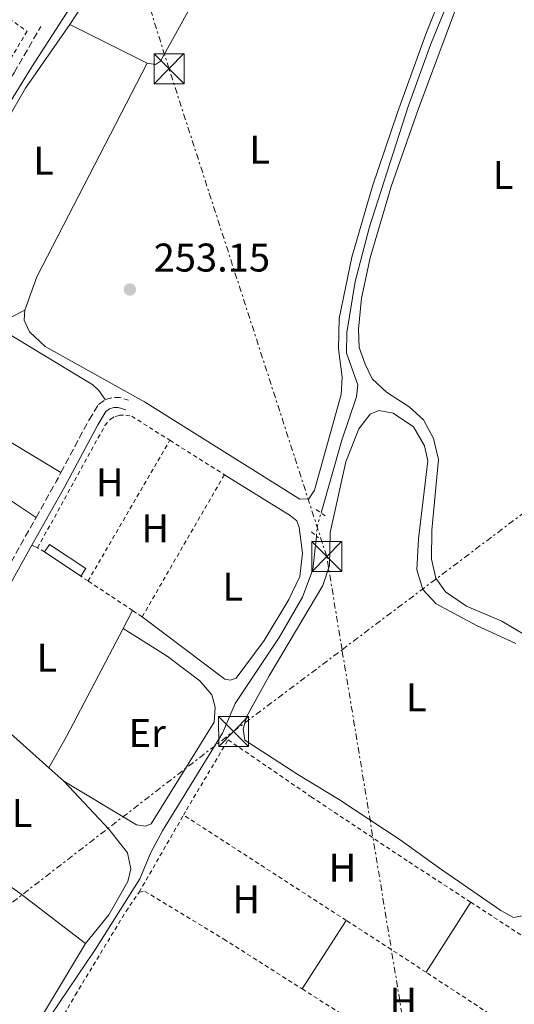
# Model space of a CAD drawing. Units: metres. Extents: x 629530 to 632987, y 4641714 to 4644090.
# Drawn here: x 630425 to 630549, y 4642624 to 4642871 of the extents above; entities that cross this region are included whole.
import ezdxf
from ezdxf.enums import TextEntityAlignment as Align

# ---------------------------------------------------------------- set-up
doc = ezdxf.new("R2010")
doc.units = ezdxf.units.M
doc.header["$MEASUREMENT"] = 0
for name, pattern in [('DGN Style 1', [1.045693079995523, 0.001739921930109024, -1.043953158065414]), ('DGN Style 2', [1.7399219301090239, 1.043953158065414, -0.6959687720436097]), ('DGN Style 3', [2.435890702152634, 1.739921930109024, -0.6959687720436097]), ('DGN Style 5', [1.217945351076317, 0.5219765790327072, -0.6959687720436097]), ('DGN Style 7', [3.4798438602180486, 1.565929737098122, -0.6959687720436097, 0.5219765790327072, -0.6959687720436097])]:
    doc.linetypes.add(name, pattern=pattern)
for name, color, linetype, lineweight in [('Acequia sin especificar', 4, 'Continuous', 0), ('Acequia sin especificar no vista', 4, 'DGN Style 5', 0), ('Camino', 7, 'DGN Style 3', 0), ('Canal sin especificar no visto', 4, 'DGN Style 1', 13), ('Cota de punto acotado terreno', 7, 'Continuous', 0), ('Edificio', 1, 'Continuous', 13), ('Etiqueta de uso rústico', 92, 'Continuous', 0), ('Línea de cambio de uso (parcela vista)', 92, 'Continuous', 0), ('Línea eléctrica', 6, 'DGN Style 7', 0), ('Margen derecho', 7, 'Continuous', 0), ('Nave industrial', 1, 'Continuous', 13), ('Pontón-alcantarilla (pasos de agua)', 1, 'DGN Style 2', 0), ('Punto acotado terreno (símbolo)', 7, 'Continuous', 0), ('Senda', 7, 'DGN Style 3', 0), ('Tela metálica o alambrada', 7, 'DGN Style 2', 0), ('Torre eléctrica', 7, 'Continuous', 0), ('Valla', 7, 'DGN Style 2', 0)]:
    doc.layers.add(name, color=color, linetype=linetype, lineweight=lineweight)
doc.styles.add('Style-Arial', font='arial.ttf')

# ---------------------------------------------------------------- blocks, each defined once
blk = doc.blocks.new('5PATER')
at = {"layer": 'Canal sin especificar no visto', "linetype": 'Continuous', "lineweight": 0}
h = blk.add_hatch(color=51, dxfattribs=at)
edge = h.paths.add_edge_path()
edge.add_ellipse((0, 0), major_axis=(-0.1095731443231308, -0.1110710700762829), ratio=0.9994222409660317, start_angle=0, end_angle=360)
blk = doc.blocks.new('5TME')
at = {"layer": 'Nave industrial', "color": 7, "linetype": 'Continuous', "lineweight": 0}
for p, q in [((-0.375, 0.375), (0.375, -0.375)), ((0.3723, 0.3776), (-0.3716, -0.3784))]:
    blk.add_line(p, q, dxfattribs=at)
at = {"layer": 'Nave industrial', "color": 7, "linetype": 'Continuous', "lineweight": 0, "flags": 128}
blk.add_lwpolyline([(-0.375, -0.375), (0.375, -0.375), (0.375, 0.375), (-0.375, 0.375), (-0.3716, -0.3784)], dxfattribs=at)

msp = doc.modelspace()

# ---------------------------------------------------------------- linework, layer by layer
at = {"layer": 'Acequia sin especificar', "color": 4, "linetype": 'Continuous', "lineweight": 0}
for points in [[(630500.1299999999, 4642747.189999999, 253.1499999999942), (630505.3300000001, 4642765.390000001, 252.7700000000041), (630509.0099999999, 4642776.230000001, 252.6600000000035), (630509.3700000001, 4642779.210000001, 252.6600000000035), (630506.5499999998, 4642787.16, 252.5800000000018), (630506.6100000005, 4642792.369999999, 252.5399999999936), (630508.6500000004, 4642805.060000001, 252.5399999999936), (630512.2400000002, 4642818.77, 252.5399999999936), (630521.9600000001, 4642848.890000001, 252.4700000000012), (630527.5899999999, 4642864.279999999, 252.2799999999988), (630534.1900000004, 4642880.710000001, 252.1399999999994), (630537.9199999999, 4642888.310000001, 252.1000000000058), (630539.8899999997, 4642891.140000001, 252.0200000000041), (630544.7800000003, 4642894.92, 251.9900000000052), (630546, 4642896.82, 251.9900000000052), (630559.2199999997, 4642946.34, 251.9100000000035), (630573.2599999999, 4642995.050000001, 251.9100000000035), (630573.7300000006, 4642998.350000001, 251.9100000000035)], [(630404.2400000002, 4642820.84, 253.3099999999977), (630427.7300000006, 4642858.83, 253.0500000000029), (630460.4000000004, 4642909.539999999, 252.4600000000064), (630484.6699999999, 4642948.210000001, 252.1600000000035)], [(630429.1799999997, 4642616.630000001, 254.0500000000029), (630432.3700000001, 4642621.390000001, 253.929999999993), (630443.6900000004, 4642638.060000001, 254.179999999993), (630454.79, 4642655.66, 253.8800000000047), (630457.5499999998, 4642662.220000001, 253.7299999999959), (630460.4000000004, 4642667.66, 253.7299999999959), (630475.4199999999, 4642692.08, 253.5500000000029), (630478.6299999999, 4642699.529999999, 253.4700000000012), (630489.6500000004, 4642716.050000001, 253.3600000000006), (630495.5, 4642726.109999999, 253.3300000000018), (630498.04, 4642733.039999999, 253.2899999999936), (630498.9600000001, 4642741.4, 253.2299999999959)]]:
    msp.add_polyline3d(points, dxfattribs=at)
at = {"layer": 'Acequia sin especificar no vista', "color": 4, "linetype": 'DGN Style 5', "lineweight": 0, "extrusion": (0.07023991651180789, -0.0004107597447578172, 0.9975300423570442), "elevation": 42631.74757136722, "flags": 128}
msp.add_lwpolyline([(4646349.079875845, -601830.1022683723), (4646351.811583523, -601830.3870018829), (4646354.87661883, -601831.2412024154)], dxfattribs=at)
at = {"layer": 'Camino', "color": 7, "linetype": 'DGN Style 3', "lineweight": 0, "elevation": 253.8699999999955, "flags": 128}
msp.add_lwpolyline([(630446.0299999998, 4642775.530000002), (630447.8500000016, 4642776.02), (630449.6799999999, 4642776.100000002), (630451.9499999986, 4642775.399999999)], dxfattribs=at)
at = {"layer": 'Camino', "color": 7, "linetype": 'DGN Style 3', "lineweight": 0, "extrusion": (-0.07928476728375468, 0.04664853203571684, 0.9957599309751691), "elevation": 166846.8132038816, "flags": 128}
msp.add_lwpolyline([(-4321204.694228591, -1803297.896611605), (-4321215.020686393, -1803298.114026545), (-4321217.590760843, -1803298.222734014)], dxfattribs=at)
at = {"layer": 'Camino', "color": 7, "linetype": 'DGN Style 3', "lineweight": 0, "extrusion": (-0.843037965853905, 0.4732289012991432, 0.2556196297315912), "elevation": 1665671.159157993, "flags": 128}
msp.add_lwpolyline([(-4357077.437317695, -440146.8843271106), (-4357083.632075946, -440147.0291381035), (-4357102.400380002, -440147.0601690307)], dxfattribs=at)
at = {"layer": 'Camino', "color": 7, "linetype": 'DGN Style 3', "lineweight": 0, "extrusion": (-0.02739854812884991, -0.0478514362661057, 0.9984786225091161), "elevation": -239173.8062228156, "flags": 128}
msp.add_lwpolyline([(-1759829.378596358, 4335589.502045158), (-1759822.188143655, 4335589.320689232), (-1759766.162404126, 4335588.776621451)], dxfattribs=at)
at = {"layer": 'Camino', "color": 7, "linetype": 'DGN Style 3', "lineweight": 0}
msp.add_polyline3d([(630435.0100000004, 4642757.309999999, 253.9700000000012), (630442.0300000011, 4642770.49, 253.9499999999971), (630444.3999999982, 4642774.29, 253.9100000000035), (630446.0299999998, 4642775.530000002, 253.8699999999955)], dxfattribs=at)
at = {"layer": 'Edificio', "color": 1, "linetype": 'Continuous', "lineweight": 13, "elevation": 256.570000000007, "flags": 128}
msp.add_lwpolyline([(630441.2300000006, 4642733.26), (630439.9699999997, 4642731.369999999), (630430.9100000003, 4642737.439999999), (630432.1699999999, 4642739.32), (630441.2300000006, 4642733.26)], close=True, dxfattribs=at)
at = {"layer": 'Edificio', "color": 51, "linetype": 'Continuous', "lineweight": 13, "elevation": 256.570000000007, "flags": 128}
for points in [[(630430.9100000003, 4642737.439999999), (630432.1699999999, 4642739.32), (630441.2300000006, 4642733.26), (630439.9699999997, 4642731.369999999)], [(630439.9699999997, 4642731.369999999), (630430.9100000003, 4642737.439999999)]]:
    msp.add_lwpolyline(points, dxfattribs=at)
at = {"layer": 'Línea de cambio de uso (parcela vista)', "color": 92, "linetype": 'Continuous', "lineweight": 0, "extrusion": (0.06396603010453016, -0.03546153686336787, 0.9973218268923799), "elevation": -124064.044427927, "flags": 128}
msp.add_lwpolyline([(4366220.723220474, 1695223.733418658), (4366274.522880053, 1695222.776324437), (4366293.871007684, 1695220.725408251)], dxfattribs=at)
at = {"layer": 'Línea de cambio de uso (parcela vista)', "color": 92, "linetype": 'Continuous', "lineweight": 0, "extrusion": (0.001651865508829439, -0.0008250803986350699, 0.9999982952898853), "elevation": -2535.993410243784, "flags": 128}
msp.add_lwpolyline([(630435.9713742126, 4642868.877936102), (630455.3514138464, 4642859.197932807)], dxfattribs=at)
at = {"layer": 'Línea de cambio de uso (parcela vista)', "color": 92, "linetype": 'Continuous', "lineweight": 0, "extrusion": (-0.084189789250125, 0.04361601701072701, 0.9954947124149578), "elevation": 149677.2060443369, "flags": 128}
msp.add_lwpolyline([(-4412489.957855388, -1568805.602690886), (-4412429.805906125, -1568805.602690886), (-4412421.011464607, -1568804.442562281)], dxfattribs=at)
at = {"layer": 'Línea de cambio de uso (parcela vista)', "color": 92, "linetype": 'Continuous', "lineweight": 0, "extrusion": (-0.005173729725820394, 0.003115179581906748, 0.9999817639221711), "elevation": 11455.28779300874, "flags": 128}
msp.add_lwpolyline([(630379.6551485667, 4642773.192309704), (630427.8862621346, 4642744.152168795)], dxfattribs=at)
at = {"layer": 'Línea de cambio de uso (parcela vista)', "color": 92, "linetype": 'Continuous', "lineweight": 0, "extrusion": (0.1710221267922378, 0.2788058392940784, 0.944996685773545), "elevation": 1402481.998297559, "flags": 128}
msp.add_lwpolyline([(1890251.402031399, -4051264.453522316), (1890209.448079939, -4051263.903198075), (1890195.866785476, -4051263.383447404)], dxfattribs=at)
at = {"layer": 'Línea de cambio de uso (parcela vista)', "color": 92, "linetype": 'Continuous', "lineweight": 0, "extrusion": (-0.2344340070172995, 0.1023585099870623, 0.9667282098847853), "elevation": 327675.7152649618, "flags": 128}
msp.add_lwpolyline([(-4507114.052788704, -1237341.108788272), (-4507114.052788704, -1237342.711567109)], dxfattribs=at)
at = {"layer": 'Línea de cambio de uso (parcela vista)', "color": 92, "linetype": 'Continuous', "lineweight": 0, "extrusion": (0.001830018535042212, 0.003496503498247215, 0.9999922127174032), "elevation": 17641.20502640493, "flags": 128}
msp.add_lwpolyline([(630451.3991642789, 4642689.487237038), (630449.0491316137, 4642684.997209593)], dxfattribs=at)
at = {"layer": 'Línea de cambio de uso (parcela vista)', "color": 92, "linetype": 'Continuous', "lineweight": 0, "extrusion": (0.7481649281903486, -0.3892069972612208, 0.5373705923372012), "elevation": -1335160.849010239, "flags": 128}
msp.add_lwpolyline([(4409689.270410961, 851050.6710375618), (4409658.747299414, 851050.825185404), (4409649.729572596, 851051.4299192465)], dxfattribs=at)
at = {"layer": 'Línea de cambio de uso (parcela vista)', "color": 92, "linetype": 'Continuous', "lineweight": 0, "extrusion": (0.105222248214609, 0.1298059103516965, 0.9859405175356324), "elevation": 669234.4619093947, "flags": 128}
msp.add_lwpolyline([(2433830.920412268, -3947240.279624634), (2433824.340632936, -3947240.519007028), (2433799.552811731, -3947239.381940656)], dxfattribs=at)
at = {"layer": 'Línea de cambio de uso (parcela vista)', "color": 92, "linetype": 'Continuous', "lineweight": 0, "extrusion": (-0.005944192391924695, 0.005266207582630598, 0.9999684663200659), "elevation": 20956.74768150946, "flags": 128}
msp.add_lwpolyline([(630422.336712655, 4642637.42486072), (630426.1068838205, 4642634.084814405)], dxfattribs=at)
at = {"layer": 'Línea de cambio de uso (parcela vista)', "color": 92, "linetype": 'Continuous', "lineweight": 0, "extrusion": (0.00826504953941104, 0.01297842156927602, 0.9998816177576629), "elevation": 65719.7808853819, "flags": 128}
msp.add_lwpolyline([(630513.9791710752, 4642187.841171716), (630502.8069076246, 4642170.299694315)], dxfattribs=at)
at = {"layer": 'Línea de cambio de uso (parcela vista)', "color": 92, "linetype": 'Continuous', "lineweight": 0, "extrusion": (0.003449895923446225, 0.005359213323107135, 0.9999796883190553), "elevation": 27310.54268812538, "flags": 128}
msp.add_lwpolyline([(630501.820001822, 4642565.547405706), (630490.779619029, 4642548.397159416)], dxfattribs=at)
at = {"layer": 'Línea de cambio de uso (parcela vista)', "color": 92, "linetype": 'Continuous', "lineweight": 0}
for points in [[(630437.25, 4642869.390000001, 253.3500000000058), (630466.7100000001, 4642914.32, 253.1300000000047), (630484.4199999999, 4642942.99, 252.9799999999959), (630485.5800000001, 4642943.289999999, 252.9799999999959), (630487.7400000002, 4642942.480000001, 252.9799999999959), (630498.2599999999, 4642932.960000001, 253.0899999999965)], [(630456.6299999999, 4642859.710000001, 253.3099999999977), (630458.6399999997, 4642859.42, 253.3099999999977), (630459.9400000004, 4642860.210000001, 253.3099999999977), (630469.3300000001, 4642877.279999999, 253.3099999999977), (630482.2199999997, 4642902.730000001, 253.2400000000052), (630498.2599999999, 4642932.960000001, 253.0899999999965)], [(630534.5800000001, 4642887.41, 253.1999999999971), (630526.3600000005, 4642866.949999999, 253.1600000000035), (630519.25, 4642847.359999999, 253.1600000000035), (630512.9900000002, 4642828.960000001, 253.1600000000035), (630507.8799999999, 4642811.16, 253.1600000000035), (630504.7000000002, 4642795.82, 253.1999999999971), (630504.5, 4642788.27, 253.1999999999971), (630505.4600000001, 4642781.17, 253.1999999999971), (630505.1799999997, 4642776.82, 253.1999999999971), (630498.4900000002, 4642752.869999999, 253.3099999999977), (630497.0899999999, 4642750.75, 253.3099999999977), (630494.8200000003, 4642750.630000001, 253.2799999999988), (630455.9299999997, 4642775, 253.2799999999988), (630431.0700000003, 4642788.869999999, 253.3500000000058), (630427.1100000005, 4642792.460000001, 253.3500000000058), (630425.7599999999, 4642795.430000001, 253.4199999999983), (630425.9400000004, 4642797.960000001, 253.4199999999983)], [(630536.1600000003, 4642879.51, 252.8899999999994), (630524.4500000002, 4642848.109999999, 253.0399999999936), (630517.7400000002, 4642828.890000001, 252.9700000000012), (630512.4500000002, 4642811.050000001, 252.9700000000012), (630510.25, 4642800.92, 253), (630509.5, 4642793.180000001, 253.0399999999936), (630509.7000000002, 4642788.57, 253.1199999999953), (630511.1699999999, 4642784.369999999, 253.1499999999942), (630512.9299999997, 4642780.730000001, 253.1499999999942), (630516.5099999999, 4642777.430000001, 253.1199999999953), (630522.2199999997, 4642773.77, 253.1199999999953), (630525.7599999999, 4642770.51, 252.9700000000012), (630528.3099999997, 4642765.800000001, 252.8899999999994), (630529.5499999998, 4642760.59, 252.8899999999994), (630527.8700000001, 4642742.84, 253.1900000000023), (630527.8200000003, 4642735.59, 253.1900000000023), (630528.9199999999, 4642730.869999999, 253.1900000000023), (630531.3099999997, 4642727.449999999, 253.1900000000023), (630536.5999999996, 4642723.9, 253.1499999999942), (630545.4000000004, 4642720.140000001, 253.1900000000023), (630551.5800000001, 4642716.480000001, 253.1900000000023)], [(630425.9400000004, 4642797.960000001, 253.4199999999983), (630422.3399999999, 4642796.050000001, 253.4199999999983), (630417.9500000002, 4642796.560000001, 253.4199999999983), (630414.2199999997, 4642797.77, 253.4600000000064)], [(630446.0300000003, 4642775.529999999, 253.8699999999953), (630444.5, 4642777.859999999, 253.8699999999953), (630442.9699999997, 4642779.24, 253.8699999999953), (630420.79, 4642792.699999999, 253.8699999999953), (630414.2199999997, 4642797.77, 253.4600000000064)], [(630548.9500000002, 4642714.529999999, 253.8999999999942), (630539.0800000001, 4642719, 253.929999999993), (630529.0099999999, 4642724.430000001, 253.929999999993), (630525.6100000005, 4642728.060000001, 253.929999999993), (630524.1500000004, 4642732.970000001, 253.9700000000012), (630524.5300000003, 4642740.710000001, 254.0099999999948), (630526.8399999999, 4642760.210000001, 254.0800000000018), (630526.0099999999, 4642763.960000001, 254.0800000000018), (630523.2800000003, 4642768.75, 254.1199999999953), (630518.2000000002, 4642772.119999999, 254.1199999999953), (630514.5899999999, 4642772.810000001, 254.1199999999953), (630512.4800000006, 4642771.91, 254.1199999999953), (630509.6299999999, 4642768.220000001, 254.1199999999953), (630506.3399999999, 4642759.949999999, 254.1199999999953), (630502.4600000001, 4642742.310000001, 254.0800000000018), (630502.2300000006, 4642734.01, 254.1199999999953), (630500.5800000001, 4642729.050000001, 254.1199999999953), (630487.1500000004, 4642706.460000001, 254.0800000000018), (630481.4600000001, 4642696.180000001, 254.0099999999948), (630480.6200000001, 4642693.050000001, 253.9700000000012), (630481.0700000003, 4642690.369999999, 253.929999999993), (630494.3499999996, 4642681.710000001, 253.929999999993), (630504.4900000002, 4642675.560000001, 253.8899999999994), (630519.9400000004, 4642665.41, 253.7899999999936), (630529.8099999997, 4642658.32, 253.5099999999948), (630545.1500000004, 4642647.75, 253.6499999999942), (630548.3499999996, 4642646.01, 253.75), (630551.5199999996, 4642646.529999999, 253.9199999999983)], [(630475.9199999999, 4642756.75, 254.1600000000035), (630492.3700000001, 4642746.58, 254.1199999999953), (630494.04, 4642745.180000001, 254.0800000000018), (630494.6799999997, 4642743.58, 254.0800000000018), (630495.5199999996, 4642737.109999999, 254.0800000000018), (630494.8399999999, 4642731.26, 254.0500000000029), (630492.0300000003, 4642725.560000001, 254.0099999999948), (630485.8899999997, 4642715.24, 253.9700000000012), (630478.8600000005, 4642705.869999999, 253.9700000000012), (630477.4100000003, 4642705.350000001, 253.9700000000012), (630476.0700000003, 4642705.57, 253.9700000000012), (630455.3300000001, 4642721.189999999, 254.1600000000035)], [(630450.5700000003, 4642718.300000001, 254.1900000000023), (630461.6100000005, 4642711.34, 254.2299999999959), (630469.7400000002, 4642705.199999999, 254.2599999999948), (630472.7999999998, 4642701.710000001, 254.2599999999948), (630473.6299999999, 4642698.59, 254.2599999999948), (630473.3799999999, 4642694.869999999, 254.2599999999948), (630457.6299999999, 4642669.439999999, 254.2599999999948), (630456.2100000001, 4642668.84, 254.2599999999948), (630453.9400000004, 4642669.17, 254.2599999999948), (630435.7300000006, 4642680.07, 254.8699999999953)], [(630435.7300000006, 4642680.07, 254.8699999999953), (630447.04, 4642667.980000001, 254.8999999999942), (630451.6699999999, 4642662.119999999, 254.8699999999953), (630452.4699999997, 4642658.180000001, 254.8699999999953), (630451.7699999996, 4642655.01, 254.8300000000018), (630446.9699999997, 4642646.66, 254.8699999999953), (630441.1200000001, 4642639.5, 254.8300000000018)], [(630391.1200000001, 4642674.560000001, 254.8699999999953), (630401.4400000004, 4642668.24, 254.8699999999953), (630413.5300000003, 4642659.869999999, 255.0200000000041), (630424.6799999997, 4642652.07, 254.7799999999988), (630441.1200000001, 4642639.5, 254.8300000000018)], [(630441.1200000001, 4642639.5, 254.8300000000018), (630429.8899999997, 4642620.680000001, 254.8300000000018), (630428.8399999999, 4642619.539999999, 254.8300000000018), (630428.2100000001, 4642619.449999999, 254.8300000000018), (630427.3499999996, 4642619.539999999, 254.8300000000018), (630386.7999999998, 4642642.850000001, 254.8300000000018), (630382.0300000003, 4642646.27, 254.6900000000023), (630381.0800000001, 4642647.4, 254.6900000000023), (630379.5499999998, 4642650.529999999, 254.6900000000023), (630379.2100000001, 4642653.57, 255.0599999999977)]]:
    msp.add_polyline3d(points, dxfattribs=at)
at = {"layer": 'Línea eléctrica', "color": 6, "linetype": 'DGN Style 7', "lineweight": 0}
for points in [[(630532.8500000016, 4642546.230000001, 255), (630505.3972571347, 4642712.9643961, 254.2191000000021), (630501.5599999989, 4642736.269999999, 254.1100000000006), (630462.07, 4642858.330000003, 253.3000000000029), (630408.6400000004, 4643027.88, 252.6900000000023), (630357.8999999993, 4643186.140000002, 251.4900000000052), (630248.350000001, 4643271.710000001, 251.6300000000047), (630164.3299999982, 4643338.940000001, 251.929999999993), (630021.1499999993, 4643451.63, 251.9100000000035), (629861.1499999983, 4643577.719999998, 252.0599999999977), (629701.190000002, 4643678.920000004, 250.6499999999942), (629632.6900000004, 4643723.470000001, 250.0200000000041), (629549.0700000002, 4643775.260000002, 250.4799999999959), (629534.3799999983, 4643784.499999999, 250.0899999999965)], [(629763.7899999983, 4642106.289999999, 259.9400000000023), (629855.0700000008, 4642181.81, 259.6100000000006), (629934.8400000001, 4642247.539999999, 258.8899999999995), (630060.1399999997, 4642350.620000003, 257.4799999999959), (630204.3900000015, 4642469.609999999, 256.5800000000018), (630304.3299999988, 4642551.910000001, 255.820000000007), (630395.3200000008, 4642628.510000003, 255.2200000000012), (630478.2399999994, 4642692.539999999, 254.0599999999977), (630505.3972571347, 4642712.9643961, 253.709600000002), (630582.8700000005, 4642771.230000001, 252.7100000000064), (630659.6099999986, 4642835.219999998, 252.4400000000023), (630710.2600000022, 4642877.409999999, 252.4799999999959), (630744.0500000014, 4642905.81, 251.5500000000029), (630773.12, 4642981.969999999, 251.820000000007), (630748.3799999988, 4642996.359999998, 251.7400000000052), (630716.0799999982, 4643016.620000001, 251.6499999999942), (630684.550000001, 4643034.890000001, 251.7400000000052)]]:
    msp.add_polyline3d(points, dxfattribs=at)
at = {"layer": 'Margen derecho', "color": 7, "linetype": 'Continuous', "lineweight": 0, "extrusion": (-0.8350975702116172, 0.4694477611353665, 0.286759215704823), "elevation": 1653127.645527504, "flags": 128}
msp.add_lwpolyline([(-4355994.452527857, -494565.32065279), (-4356022.552176335, -494565.9991477539), (-4356034.766220061, -494566.0200245221)], dxfattribs=at)
at = {"layer": 'Margen derecho', "color": 7, "linetype": 'Continuous', "lineweight": 0}
msp.add_polyline3d([(630427.7300000006, 4642739.09, 254.0099999999949), (630436.0000000006, 4642753.84, 253.979999999996), (630444.1999999993, 4642769.239999998, 253.9499999999971), (630446.2800000003, 4642772.580000003, 253.9100000000035), (630447.1499999975, 4642773.239999999, 253.8699999999955), (630448.2399999981, 4642773.530000002, 253.8699999999955), (630449.3500000013, 4642773.580000003, 253.8699999999955), (630451.2100000009, 4642773.010000004, 253.8699999999955)], dxfattribs=at)
at = {"layer": 'Pontón-alcantarilla (pasos de agua)', "color": 1, "linetype": 'DGN Style 2', "lineweight": 0, "extrusion": (-0.0086695982436581, 0.006117508718987024, 0.9999437054921475), "elevation": 23189.45553988454, "flags": 128}
msp.add_lwpolyline([(630477.3824749783, 4642693.082987194), (630479.6926482548, 4642691.452956691)], dxfattribs=at)
at = {"layer": 'Pontón-alcantarilla (pasos de agua)', "color": 1, "linetype": 'DGN Style 2', "lineweight": 0, "extrusion": (-0.01302640653928996, 0.01131436453130422, 0.9998511378639953), "elevation": 44570.14370986874, "flags": 128}
msp.add_lwpolyline([(630447.5111330379, 4642535.373380108), (630449.2615056258, 4642533.853282808)], dxfattribs=at)
at = {"layer": 'Senda', "color": 7, "linetype": 'DGN Style 3', "lineweight": 0}
msp.add_polyline3d([(630402.530000001, 4642826.500000001, 253.8099999999977), (630405.8599999992, 4642830.120000003, 253.6600000000036), (630413.4799999989, 4642841.75, 253.6600000000036), (630423.2800000003, 4642857.34, 253.5899999999967), (630429.940000001, 4642868.890000002, 253.3699999999954)], dxfattribs=at)
at = {"layer": 'Tela metálica o alambrada', "color": 7, "linetype": 'DGN Style 2', "lineweight": 0, "extrusion": (0.00785219662068795, 0.01362649422517242, 0.9998763231837033), "elevation": 68468.13693599403, "flags": 128}
msp.add_lwpolyline([(630433.1504549818, 4642150.339694624), (630444.2628609327, 4642169.62148484)], dxfattribs=at)
at = {"layer": 'Tela metálica o alambrada', "color": 7, "linetype": 'DGN Style 2', "lineweight": 0, "extrusion": (-0.002595074894042492, 0.001678679121643192, 0.9999952237999445), "elevation": 6411.738959400948, "flags": 128}
msp.add_lwpolyline([(630504.9872365905, 4642641.018148968), (630464.2369845429, 4642667.378186109)], dxfattribs=at)
at = {"layer": 'Tela metálica o alambrada', "color": 7, "linetype": 'DGN Style 2', "lineweight": 0, "extrusion": (0.002394207985552714, -0.001559208999913314, 0.9999959183093783), "elevation": -5475.104183849571, "flags": 128}
msp.add_lwpolyline([(630535.2043822207, 4642646.906617079), (630555.7344909743, 4642633.536600825)], dxfattribs=at)
at = {"layer": 'Tela metálica o alambrada', "color": 7, "linetype": 'DGN Style 2', "lineweight": 0, "extrusion": (-0.4719564200892566, -0.7272055779495481, 0.4984267096932076), "elevation": -3673602.26226209, "flags": 128}
msp.add_lwpolyline([(-1998539.758210671, 2112364.368198846), (-1998545.463381453, 2112364.425873507), (-1998563.601037685, 2112364.368198846)], dxfattribs=at)
at = {"layer": 'Tela metálica o alambrada', "color": 7, "linetype": 'DGN Style 2', "lineweight": 0, "extrusion": (0.008002035822031251, -0.005241485980320683, 0.9999542460769999), "elevation": -19034.3683045645, "flags": 128}
msp.add_lwpolyline([(630519.9668758354, 4642585.955352263), (630504.2259394074, 4642596.26549389)], dxfattribs=at)
at = {"layer": 'Tela metálica o alambrada', "color": 7, "linetype": 'DGN Style 2', "lineweight": 0, "extrusion": (0.1094693229381398, 0.1739085548471061, 0.9786584091941664), "elevation": 876661.7845440139, "flags": 128}
msp.add_lwpolyline([(1939604.656037037, -4173837.323458299), (1939570.51181224, -4173837.177468522), (1939562.288611675, -4173837.27479504)], dxfattribs=at)
at = {"layer": 'Tela metálica o alambrada', "color": 7, "linetype": 'DGN Style 2', "lineweight": 0}
for points in [[(630465.7000000002, 4642671.600000001, 254.2899999999936), (630466.4500000002, 4642672.9, 254.2700000000041), (630476.8499999996, 4642690.430000001, 254.2700000000041), (630497.6699999999, 4642676.17, 254.3600000000006), (630522.1500000004, 4642659.869999999, 254.179999999993), (630537.6200000001, 4642649.800000001, 254.1199999999953)], [(630431.4900000002, 4642614.26, 255.25), (630438.5899999999, 4642626.550000001, 254.7400000000052), (630451.29, 4642647.52, 254.5500000000029), (630454.5899999999, 4642652.32, 254.6399999999994)], [(630454.5899999999, 4642652.32, 254.6399999999994), (630456.04, 4642652.5, 254.6399999999994), (630475.7999999998, 4642640.560000001, 254.5500000000029), (630495.4100000003, 4642628.09, 254.570000000007)]]:
    msp.add_polyline3d(points, dxfattribs=at)
at = {"layer": 'Valla', "color": 7, "linetype": 'DGN Style 2', "lineweight": 0, "extrusion": (0.0007409228806962798, 0.001273461201198779, 0.999998914664338), "elevation": 6633.665197639491, "flags": 128}
msp.add_lwpolyline([(630441.4285963489, 4642725.476848192), (630461.9086351823, 4642760.676876733)], dxfattribs=at)
at = {"layer": 'Valla', "color": 7, "linetype": 'DGN Style 2', "lineweight": 0, "elevation": 254.1600000000035, "flags": 128}
for points in [[(630462.2699999996, 4642765.359999999), (630475.9199999999, 4642756.75)], [(630475.9199999999, 4642756.75), (630455.3300000001, 4642721.189999999)]]:
    msp.add_lwpolyline(points, dxfattribs=at)
at = {"layer": 'Valla', "color": 7, "linetype": 'DGN Style 2', "lineweight": 0, "extrusion": (-0.06331337866607309, 0.03705271598280174, 0.9973056263353698), "elevation": 132365.2049127092, "flags": 128}
msp.add_lwpolyline([(-4325416.083094383, -1796025.97266964), (-4325416.083094383, -1796028.017419014)], dxfattribs=at)
at = {"layer": 'Valla', "color": 7, "linetype": 'DGN Style 2', "lineweight": 0, "extrusion": (0.003810281478755266, -0.002533209113001155, 0.9999895322485344), "elevation": -9104.62833575877, "flags": 128}
msp.add_lwpolyline([(630436.2448469896, 4642721.992614456), (630434.4248220981, 4642723.202618336)], dxfattribs=at)
at = {"layer": 'Valla', "color": 7, "linetype": 'DGN Style 2', "lineweight": 0, "extrusion": (0.003122982372479395, -0.002067958678144924, 0.9999929852394001), "elevation": -7377.897310905255, "flags": 128}
msp.add_lwpolyline([(630449.0517996073, 4642717.460005566), (630437.9216977338, 4642724.830021325)], dxfattribs=at)
at = {"layer": 'Valla', "color": 7, "linetype": 'DGN Style 2', "lineweight": 0, "extrusion": (0.002879967494250063, -0.001912011614288554, 0.999994024981559), "elevation": -6807.08749881756, "flags": 128}
msp.add_lwpolyline([(630451.98344582, 4642716.661172287), (630449.5734270149, 4642718.261175212)], dxfattribs=at)
at = {"layer": 'Valla', "color": 7, "linetype": 'DGN Style 2', "lineweight": 0}
for points in [[(630422.0499999998, 4642870.869999999, 253.5099999999948), (630426.5199999996, 4642867.689999999, 253.5500000000029), (630405.9199999999, 4642833.390000001, 253.4799999999959), (630398.1500000004, 4642832.289999999, 253.8099999999977), (630378.4299999997, 4642844.230000001, 253.8500000000058), (630393.7400000002, 4642881.83, 253.7299999999959)], [(630429.1500000004, 4642738.470000001, 254.4199999999983), (630446.0099999999, 4642769.039999999, 254.1999999999971), (630447.4199999999, 4642770.680000001, 254.1999999999971), (630448.5700000003, 4642771.350000001, 254.1600000000035), (630449.6500000004, 4642771.619999999, 254.1600000000035), (630451.25, 4642771.619999999, 254.1600000000035), (630452.7400000002, 4642771.369999999, 254.1600000000035), (630462.2699999996, 4642765.359999999, 254.1600000000035)]]:
    msp.add_polyline3d(points, dxfattribs=at)

# ---------------------------------------------------------------- block references
at = {"layer": 'Punto acotado terreno (símbolo)', "color": 7, "linetype": 'Continuous', "lineweight": 0, "xscale": 10, "yscale": 10, "zscale": 10}
msp.add_blockref('5PATER', (630452.2600000015, 4642803.09, 253.1499999999947), dxfattribs=at)
at = {"layer": 'Torre eléctrica', "color": 7, "linetype": 'Continuous', "lineweight": 0, "xscale": 10, "yscale": 10, "zscale": 10}
for p in [(630462.07, 4642858.330000003, 253.3000000000029), (630501.5599999989, 4642736.269999999, 254.1100000000006), (630478.2399999994, 4642692.539999999, 254.0599999999977)]:
    msp.add_blockref('5TME', p, dxfattribs=at)

# ---------------------------------------------------------------- texts
at = {"layer": 'Cota de punto acotado terreno', "color": 7, "linetype": 'Continuous', "lineweight": 0, "style": 'Style-Arial'}
msp.add_text('253.15', height=7.000000000000002, dxfattribs=at).set_placement((630458.2199999989, 4642807.580000003, 253.1499999999942))
at = {"layer": 'Etiqueta de uso rústico', "color": 92, "linetype": 'Continuous', "lineweight": 0, "style": 'Style-Arial'}
for s, p in [('L', (630484.7514203792, 4642838.070009999, 253.2200000000012)), ('L', (630430.6314203786, 4642835.340009998, 253.4100000000035)), ('L', (630545.7414203804, 4642831.770009998, 253.1699999999983)), ('H', (630447.2216459892, 4642754.850010002, 254.0200000000041)), ('H', (630458.6016459886, 4642743.360009997, 254.1199999999953)), ('L', (630478.0314203801, 4642728.760009999, 254.0800000000018)), ('L', (630431.4814203803, 4642711.000009999, 254.2799999999988)), ('L', (630524.001420379, 4642701.050010001, 253.9100000000035)), ('Er', (630456.5954566069, 4642692.110009997, 254.2899999999936)), ('L', (630425.2514203786, 4642672.110009999, 254.9199999999983)), ('H', (630505.5016459917, 4642658.42001, 254.2100000000064)), ('H', (630481.4116459863, 4642650.520009999, 254.6399999999994)), ('H', (630520.7216459909, 4642624.91001, 254.5))]:
    msp.add_text(s, height=7.000000000000002, dxfattribs=at).set_placement(p, align=Align.MIDDLE_CENTER)

doc.saveas('drawing.dxf')
